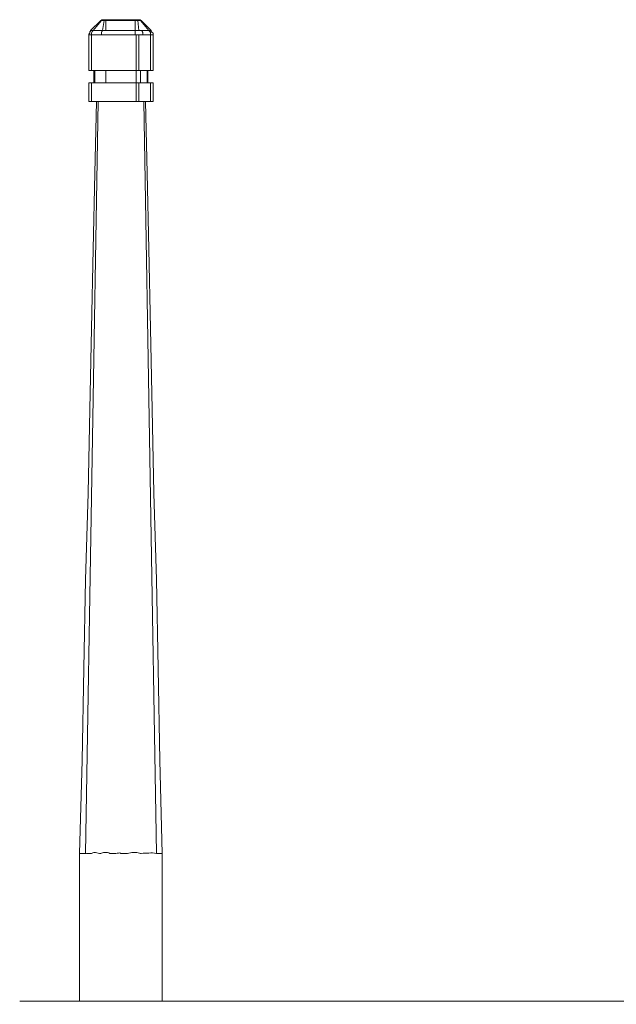
# Model space of a CAD drawing. Units: millimetres. Extents: x 0 to 1561, y 0 to 850.
# Drawn here: x 236 to 331, y 496 to 651 of the extents above; entities that cross this region are included whole.
import ezdxf

# ---------------------------------------------------------------- set-up
doc = ezdxf.new("R2010")
doc.units = ezdxf.units.MM
doc.header["$PDSIZE"] = -1
doc.layers.add('AV sys', color=7, linetype='Continuous', plot=False)
doc.layers.add('AV_dim', color=10, linetype='Continuous')
doc.styles.add('SLDTEXTSTYLE0', font='txt')
doc.styles.get("Standard").update_dxf_attribs({"font": 'malgun.ttf'})
doc.dimstyles.new('ISO-25$0', dxfattribs={"dimtxt": 15, "dimasz": 5, "dimexe": 1.25, "dimexo": 0.625, "dimtad": 1, "dimdec": 1, "dimdsep": 46, "dimtxsty": 'Standard', "dimcen": 0, "dimclrd": 1, "dimclre": 1, "dimclrt": 1, "dimadec": 0, "dimazin": 0, "dimtfac": 1, "dimtdec": 1, "dimtmove": 2, "dimatfit": 3, "dimfxl": 1, "dimtolj": 1, "dimarcsym": 0})

# ---------------------------------------------------------------- blocks, each defined once
blk = doc.blocks.new('*D7')
at = {"layer": 'AV_dim', "color": 0, "lineweight": -2, "transparency": 16777216}
for p, q in [((177.34, 504.03), (177.34, 512.03)), ((224.17, 496.03), (165.34, 496.03)), ((177.34, 496.03), (177.34, 480.37)), ((177.34, 451.07), (177.34, 458.47)), ((224.17, 451.07), (165.34, 451.07)), ((177.34, 443.07), (177.34, 435.07))]:
    blk.add_line(p, q, dxfattribs=at)
at = {"layer": 'AV_dim', "color": 0, "transparency": 16777216}
for points in [[(176, 504.03), (178.67, 504.03), (177.34, 496.03)], [(176, 443.07), (178.67, 443.07), (177.34, 451.07)]]:
    blk.add_solid(points, dxfattribs=at)
at = {"layer": 'Defpoints', "color": 0, "transparency": 16777216}
for p in [(236.17, 496.03), (177.34, 451.07), (236.17, 451.07)]:
    blk.add_point(p, dxfattribs=at)
at = {"layer": 'AV_dim', "color": 0, "transparency": 16777216, "insert": (177.34, 469.42), "char_height": 10, "attachment_point": 5, "style": 'SLDTEXTSTYLE0'}
blk.add_mtext('45,0', dxfattribs=at)
blk = doc.blocks.new('LW902_f')
at = {"layer": 'AV sys', "lineweight": 9}
blk.add_line((535.82, 496.03), (295.76, 496.03), dxfattribs=at)

msp = doc.modelspace()

# ---------------------------------------------------------------- linework, layer by layer
at = {"layer": 'AV sys', "lineweight": 9}
for p, q in [((249, 651.35), (247.4, 649.75)), ((247.8, 649.75), (249.14, 651.35)), ((249.14, 651.35), (249, 651.35)), ((249.14, 651.35), (249, 651.35)), ((249.27, 651.35), (249.14, 651.35)), ((249.4, 651.48), (249.27, 651.48)), ((249.27, 649.75), (249.54, 651.35)), ((249.4, 651.35), (249.27, 651.35)), ((249.4, 651.48), (255.02, 651.48)), ((249.54, 651.35), (249.4, 651.35)), ((249.54, 651.35), (249.54, 651.48)), ((249.8, 651.35), (249.54, 651.35)), ((254.48, 651.35), (249.8, 651.35)), ((249.8, 650.15), (249.8, 651.35)), ((250.07, 651.35), (250.07, 651.48)), ((254.48, 651.35), (254.48, 649.75)), ((254.62, 651.35), (254.48, 651.35)), ((254.88, 651.35), (254.62, 651.35)), ((255.02, 649.75), (254.88, 651.35)), ((255.02, 651.35), (254.88, 651.35)), ((255.15, 651.48), (255.02, 651.48)), ((256.62, 649.75), (255.28, 651.35)), ((255.42, 651.35), (255.28, 651.35)), ((257.02, 649.75), (255.42, 651.35)), ((247.13, 649.08), (247.13, 643.46)), ((249.14, 649.08), (247.13, 649.08)), ((247.4, 649.75), (247.8, 649.75)), ((247.53, 643.46), (247.53, 649.08)), ((247.8, 649.75), (249.27, 649.75)), ((255.68, 649.08), (249.13, 649.08)), ((249.27, 649.75), (249.8, 649.75)), ((249.8, 649.75), (249.8, 650.15)), ((249.8, 649.75), (254.48, 649.75)), ((254.48, 649.75), (254.48, 649.08)), ((254.48, 649.75), (255.02, 649.75)), ((254.62, 649.08), (254.62, 643.46)), ((255.02, 649.75), (255.55, 649.75)), ((255.02, 649.08), (255.02, 643.46)), ((255.55, 649.75), (256.62, 649.75)), ((256.89, 649.08), (255.68, 649.08)), ((256.89, 643.46), (256.89, 649.08)), ((257.29, 649.08), (256.89, 649.08)), ((257.29, 643.46), (257.29, 649.08)), ((257.29, 643.46), (247.13, 643.46)), ((247.93, 643.46), (247.93, 641.46)), ((248.07, 643.46), (248.07, 641.46)), ((249.8, 641.46), (249.8, 643.46)), ((254.62, 643.46), (254.62, 641.46)), ((255.28, 643.46), (255.28, 641.46)), ((256.35, 643.46), (256.35, 641.46)), ((256.49, 641.46), (256.49, 643.46)), ((247.13, 641.46), (247.13, 638.52)), ((247.13, 641.46), (257.29, 641.46)), ((247.53, 638.52), (247.53, 641.46)), ((254.62, 641.46), (254.62, 638.52)), ((255.02, 641.46), (255.02, 638.52)), ((256.89, 638.52), (256.89, 641.46)), ((257.29, 638.52), (257.29, 641.46)), ((246.6, 519.42), (248.6, 638.52)), ((257.29, 638.52), (247.13, 638.52)), ((255.82, 638.52), (257.82, 519.42)), ((245.66, 496.03), (245.66, 519.42)), ((245.66, 519.42), (246.6, 519.42)), ((257.82, 519.42), (258.76, 519.42)), ((258.76, 496.03), (258.76, 519.42))]:
    msp.add_line(p, q, dxfattribs=at)
for points in [[(249.27, 651.48), (249.14, 651.48), (249.14, 651.35)], [(249.14, 651.35), (249.27, 651.48), (249.4, 651.48)], [(255.28, 651.35), (255.15, 651.35), (255.02, 651.35)], [(255.28, 651.35), (255.28, 651.48), (255.15, 651.48)], [(255.42, 651.35), (255.42, 651.35), (255.28, 651.35)], [(247.4, 649.75), (247.4, 649.75), (247.4, 649.61), (247.26, 649.61), (247.26, 649.48), (247.26, 649.35), (247.13, 649.21), (247.13, 649.08)], [(256.62, 649.75), (256.89, 649.75), (257.02, 649.75)], [(257.29, 649.08), (257.29, 649.08), (257.29, 649.21), (257.29, 649.35), (257.15, 649.48), (257.02, 649.61), (257.02, 649.75)], [(248.33, 638.52), (248.07, 627.16), (247.8, 615.13), (247.53, 602.56), (247.26, 589.73), (247, 576.5), (246.6, 562.73), (246.33, 548.7), (246.06, 534.13), (245.66, 519.42)], [(258.76, 519.42), (258.36, 534.13), (258.09, 548.7), (257.82, 562.73), (257.42, 576.5), (257.15, 589.73), (256.89, 602.56), (256.62, 615.13), (256.35, 627.16), (256.09, 638.52)]]:
    msp.add_lwpolyline(points, dxfattribs=at)
msp.add_open_spline([(255.28, 651.35), (255.15, 651.48), (255.15, 651.48), (255.02, 651.48)], degree=3, dxfattribs=at)
for points, knots in [([(247.8, 649.75), (247.66, 649.75), (247.66, 649.61), (247.66, 649.61), (247.53, 649.48), (247.53, 649.21), (247.53, 649.08)], [0, 0, 0, 0, 1, 1, 1, 2, 2, 2, 2]), ([(249.14, 649.08), (249.14, 649.08), (249.14, 649.48), (249.14, 649.48), (249.14, 649.61), (249.14, 649.61), (249.27, 649.75)], [0, 0, 0, 0, 1, 1, 1, 2, 2, 2, 2]), ([(255.68, 649.08), (255.68, 649.08), (255.68, 649.48), (255.68, 649.48), (255.55, 649.61), (255.55, 649.61), (255.55, 649.75)], [0, 0, 0, 0, 1, 1, 1, 2, 2, 2, 2]), ([(256.62, 649.75), (256.75, 649.61), (256.89, 649.61), (256.89, 649.48), (256.89, 649.48), (256.89, 649.08), (256.89, 649.08)], [0, 0, 0, 0, 1, 1, 1, 2, 2, 2, 2]), ([(257.82, 519.42), (257.02, 519.56), (256.22, 519.42), (255.42, 519.42), (255.28, 519.42), (255.02, 519.42), (254.75, 519.56), (254.75, 519.56), (253.95, 519.56), (253.95, 519.56), (253.68, 519.42), (253.28, 519.42), (253.01, 519.42), (253.01, 519.42), (252.21, 519.42), (252.21, 519.42), (251.94, 519.56), (251.67, 519.42), (251.41, 519.42), (251.41, 519.42), (250.47, 519.42), (250.47, 519.42), (250.2, 519.56), (249.94, 519.56), (249.67, 519.56), (249.4, 519.56), (249.13, 519.42), (249, 519.42), (248.73, 519.42), (248.47, 519.42), (248.2, 519.56), (248.07, 519.56), (247.8, 519.56), (247.53, 519.42), (247.53, 519.42), (247.26, 519.42), (247.26, 519.42), (247.26, 519.42), (247, 519.42), (247, 519.42), (247, 519.42), (246.73, 519.42), (246.73, 519.42), (246.73, 519.42), (246.6, 519.56), (246.6, 519.42)], [0, 0, 0, 0, 1, 1, 1, 2, 2, 2, 3, 3, 3, 4, 4, 4, 5, 5, 5, 6, 6, 6, 7, 7, 7, 8, 8, 8, 9, 9, 9, 10, 10, 10, 11, 11, 11, 12, 12, 12, 13, 13, 13, 14, 14, 14, 15, 15, 15, 15])]:
    msp.add_open_spline(points, degree=3, knots=knots, dxfattribs=at)

# ---------------------------------------------------------------- block references
msp.add_blockref('LW902_f', (-59.59, 0))

# ---------------------------------------------------------------- dimensions: what is measured, and where the dimension line sits
at = {"layer": 'AV_dim'}
dim = msp.add_linear_dim(base=(177.34, 451.07), p1=(236.17, 496.03), p2=(236.17, 451.07), angle=90, dimstyle='ISO-25$0', override={"dimtxt": 10, "dimasz": 8, "dimexe": 12, "dimexo": 12, "dimgap": 5, "dimtih": 1, "dimtoh": 1, "dimzin": 0, "dimdsep": 44, "dimtxsty": 'SLDTEXTSTYLE0', "dimcen": 2.5, "dimclrd": 0, "dimclre": 0, "dimclrt": 0, "dimadec": 1, "dimtmove": 0, "dimtolj": 0, "dimtzin": 0}, dxfattribs=at)
dim.commit()
dim.dimension.update_dxf_attribs({"geometry": '*D7', "text_midpoint": (177.34, 469.42), "dimtype": 160})

doc.saveas('drawing.dxf')
